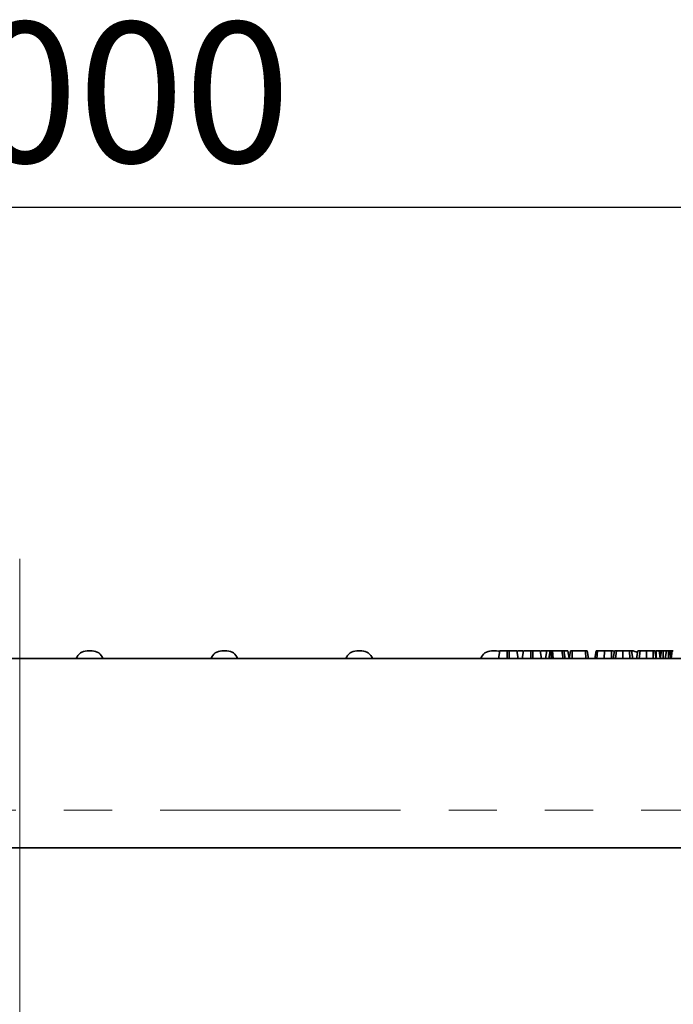
# Model space of a CAD drawing. Units: millimetres. Extents: x 8 to 902, y 1 to 631.
# Drawn here: x 104 to 121, y 232 to 258 of the extents above; entities that cross this region are included whole.
import ezdxf

# ---------------------------------------------------------------- set-up
doc = ezdxf.new("R2010")
doc.units = ezdxf.units.MM
doc.linetypes.add('CENTERX2', pattern=[20.32, 12.7, -2.54, 2.54, -2.54])
doc.linetypes.add('PHANTOM', pattern=[12.7, 6.35, -1.27, 1.27, -1.27, 1.27, -1.27])
doc.layers.add('FORMAT', color=7, linetype='Continuous')
doc.styles.add('SLDTEXTSTYLE3', font='MIPGOST.TTF')
doc.styles.add('SLDTEXTSTYLE6', font='MIPGOST.TTF')
doc.dimstyles.new('SLDDIMSTYLE0', dxfattribs={"dimtxt": 3.393075, "dimasz": 3.877799, "dimexe": 0, "dimexo": 0.0625, "dimgap": 0.848269, "dimtad": 2, "dimlfac": 10, "dimrnd": 1e-09, "dimzin": 12, "dimdsep": 46, "dimtxsty": 'SLDTEXTSTYLE3', "dimsah": 1, "dimcen": 0.09, "dimadec": 0, "dimazin": 3, "dimtfac": 1, "dimtofl": 0, "dimtmove": 0, "dimatfit": 3, "dimfxl": 1, "dimfrac": 2, "dimtolj": 1, "dimtzin": 12, "dimarcsym": 0})

# ---------------------------------------------------------------- blocks, each defined once
blk = doc.blocks.new('_D')
at = {"layer": 'FORMAT'}
for p, q in [((53.685, 235.679), (53.685, 253.587)), ((153.685, 235.679), (153.685, 253.587)), ((53.685, 252.587), (153.685, 252.587))]:
    blk.add_line(p, q, dxfattribs=at)
for points in [[(53.685, 252.587), (57.563, 251.991), (57.563, 253.184)], [(153.685, 252.587), (149.807, 253.184), (149.807, 251.991)]]:
    blk.add_solid(points, dxfattribs=at)
at = {"layer": 'FORMAT', "insert": (99.616, 257.471), "char_height": 3.7042, "attachment_point": 1, "style": 'SLDTEXTSTYLE6'}
blk.add_mtext('1000', dxfattribs=at)

msp = doc.modelspace()

# ---------------------------------------------------------------- linework, layer by layer
at = {"color": 7, "linetype": 'Continuous', "lineweight": 35}
for p, q in [((128.5831, 240.6791), (77.9856, 240.6791)), ((105.4631, 240.8791), (105.5303, 240.8791)), ((105.5303, 240.8791), (105.5974, 240.8791)), ((109.0231, 240.8791), (109.0903, 240.8791)), ((109.0903, 240.8791), (109.1574, 240.8791)), ((112.5831, 240.8791), (112.6503, 240.8791)), ((112.6503, 240.8791), (112.7174, 240.8791)), ((116.1431, 240.8791), (116.2103, 240.8791)), ((116.2103, 240.8791), (116.2774, 240.8791)), ((116.3269, 240.6791), (116.3622, 240.8791)), ((116.5577, 240.6791), (116.5583, 240.8791)), ((116.6119, 240.8791), (116.5583, 240.8791)), ((116.6124, 240.6791), (116.6119, 240.8791)), ((116.8434, 240.6791), (116.8081, 240.8791)), ((116.8256, 240.8791), (116.9691, 240.8791)), ((116.9485, 240.6791), (116.9838, 240.8791)), ((117.1794, 240.6791), (117.1799, 240.8791)), ((117.2336, 240.8791), (117.1799, 240.8791)), ((117.2341, 240.6791), (117.2336, 240.8791)), ((117.465, 240.6791), (117.4297, 240.8791)), ((117.4472, 240.8791), (117.5924, 240.8791)), ((117.5701, 240.6791), (117.6054, 240.8791)), ((117.659, 240.6791), (117.6943, 240.8791)), ((117.6778, 240.6791), (117.7057, 240.8791)), ((117.7401, 240.6791), (117.7369, 240.8791)), ((117.7562, 240.8791), (117.7369, 240.8791)), ((117.769, 240.6791), (117.7562, 240.8791)), ((118.0359, 240.6791), (118.003, 240.8791)), ((118.0866, 240.6791), (118.0513, 240.8791)), ((118.0631, 240.8791), (118.1622, 240.8791)), ((118.1967, 240.6835), (118.1622, 240.8791)), ((118.1959, 240.6791), (118.2312, 240.8791)), ((118.2742, 240.6791), (118.2754, 240.8791)), ((118.6288, 240.8791), (118.2754, 240.8791)), ((118.6296, 240.6791), (118.6288, 240.8791)), ((118.7082, 240.6791), (118.673, 240.8791)), ((118.8687, 240.6791), (118.904, 240.8791)), ((118.9226, 240.6791), (118.9436, 240.8791)), ((119.1141, 240.6791), (119.1258, 240.8791)), ((119.3131, 240.6791), (119.3133, 240.8791)), ((119.367, 240.8791), (119.3133, 240.8791)), ((119.3539, 240.6791), (119.3892, 240.8791)), ((119.4179, 240.6791), (119.4453, 240.8791)), ((119.6116, 240.6791), (119.6122, 240.8791)), ((119.7906, 240.8791), (119.6122, 240.8791)), ((119.7914, 240.6791), (119.7906, 240.8791)), ((119.8704, 240.6791), (119.8351, 240.8791)), ((119.8705, 240.6791), (119.8351, 240.8791)), ((119.9755, 240.6791), (120.0108, 240.8791)), ((120.0396, 240.6791), (120.067, 240.8791)), ((120.2332, 240.6791), (120.2338, 240.8791)), ((120.4122, 240.8791), (120.2338, 240.8791)), ((120.413, 240.6791), (120.4122, 240.8791)), ((120.492, 240.6791), (120.4567, 240.8791)), ((120.4921, 240.6791), (120.4567, 240.8791)), ((120.4942, 240.8791), (120.4705, 240.8791)), ((120.494, 240.6791), (120.4942, 240.8791)), ((120.5955, 240.6896), (120.5728, 240.8791)), ((120.5937, 240.6791), (120.629, 240.8791)), ((120.6174, 240.8131), (120.6057, 240.8791)), ((120.6252, 240.8791), (120.6057, 240.8791)), ((120.6743, 240.6791), (120.6753, 240.8791)), ((120.7676, 240.8791), (120.6753, 240.8791)), ((120.7323, 240.6791), (120.7676, 240.8791)), ((120.8147, 240.6791), (120.8149, 240.8791)), ((120.8687, 240.719), (120.848, 240.8791)), ((120.8616, 240.6791), (120.897, 240.8791)), ((120.8795, 240.7805), (120.8622, 240.8791)), ((120.8934, 240.8791), (120.8622, 240.8791)), ((120.8856, 240.6791), (120.9109, 240.8791)), ((126.1365, 235.6791), (79.1162, 235.6791))]:
    msp.add_line(p, q, dxfattribs=at)
at = {"color": 7, "linetype": 'PHANTOM', "lineweight": 18}
msp.add_line((126.4433, 236.6791), (78.8712, 236.6791), dxfattribs=at)
at = {"color": 7, "linetype": 'Continuous', "lineweight": 35, "flags": 128}
msp.add_lwpolyline([(116.3601, 240.8675), (116.3234, 240.8756), (116.2774, 240.8791)], dxfattribs=at)
at = {"color": 7, "linetype": 'Continuous', "lineweight": 35}
for centre, start, end in [((105.4631, 240.5791), 90, 160.52878), ((105.5974, 240.5791), 19.47122, 90), ((109.0231, 240.5791), 90, 160.52878), ((109.1574, 240.5791), 19.47122, 90), ((112.5831, 240.5791), 90, 160.52878), ((112.7174, 240.5791), 19.47122, 90), ((116.1431, 240.5791), 90, 160.52878), ((119.8374, 240.5791), 56.26908, 90)]:
    msp.add_arc(centre, 0.3, start, end, dxfattribs=at)
for points, knots in [([(116.5583, 240.8791), (116.5369, 240.8791), (116.494, 240.8791), (116.4339, 240.8791), (116.3863, 240.8791), (116.3642, 240.8791), (116.3627, 240.8791), (116.3622, 240.8791)], [0, 0, 0, 0, 0.1954698, 0.3921197, 0.6381536, 0.875919, 1, 1, 1, 1]), ([(116.8081, 240.8791), (116.8046, 240.8791), (116.7981, 240.8791), (116.7501, 240.8791), (116.6943, 240.8791), (116.6458, 240.8791), (116.6181, 240.8791), (116.6119, 240.8791)], [0, 0, 0, 0, 0.2904262, 0.5486541, 0.7450601, 0.9427612, 1, 1, 1, 1]), ([(117.1799, 240.8791), (117.1585, 240.8791), (117.1156, 240.8791), (117.0556, 240.8791), (117.0079, 240.8791), (116.9858, 240.8791), (116.9843, 240.8791), (116.9838, 240.8791)], [0, 0, 0, 0, 0.1954698, 0.3921197, 0.6381536, 0.875919, 1, 1, 1, 1]), ([(117.4297, 240.8791), (117.4263, 240.8791), (117.4197, 240.8791), (117.3718, 240.8791), (117.3159, 240.8791), (117.2674, 240.8791), (117.2398, 240.8791), (117.2336, 240.8791)], [0, 0, 0, 0, 0.2904262, 0.5486541, 0.7450601, 0.9427612, 1, 1, 1, 1]), ([(117.6789, 240.8791), (117.6624, 240.8791), (117.6292, 240.8791), (117.6081, 240.8791), (117.6061, 240.8791), (117.6054, 240.8791)], [0, 0, 0, 0, 0.3782226, 0.7643141, 1, 1, 1, 1]), ([(117.7057, 240.8791), (117.7031, 240.8791), (117.6978, 240.8791), (117.6949, 240.8791), (117.6945, 240.8791), (117.6943, 240.8791)], [0, 0, 0, 0, 0.38481546, 0.77454632, 1, 1, 1, 1]), ([(117.7369, 240.8791), (117.7326, 240.8791), (117.724, 240.8791), (117.7134, 240.8791), (117.708, 240.8791), (117.7057, 240.8791)], [0, 0, 0, 0, 0.3590363, 0.7223378, 1, 1, 1, 1]), ([(118.003, 240.8791), (117.99, 240.8791), (117.953, 240.8791), (117.8683, 240.8791), (117.7866, 240.8791), (117.7562, 240.8791)], [0, 0, 0, 0, 0.25280046, 0.72182233, 1, 1, 1, 1]), ([(118.0513, 240.8791), (118.0493, 240.8791), (118.0461, 240.8791), (118.0258, 240.8791), (118.0106, 240.8791), (118.003, 240.8791)], [0, 0, 0, 0, 0.4923772, 0.7450588, 1, 1, 1, 1]), ([(118.2754, 240.8791), (118.2707, 240.8791), (118.2612, 240.8791), (118.2472, 240.8791), (118.236, 240.8791), (118.2318, 240.8791), (118.2313, 240.8791), (118.2312, 240.8791)], [0, 0, 0, 0, 0.1828373, 0.3673041, 0.6475071, 0.9145264, 1, 1, 1, 1]), ([(118.673, 240.8791), (118.6727, 240.8791), (118.6721, 240.8791), (118.6663, 240.8791), (118.6584, 240.8791), (118.6472, 240.8791), (118.6369, 240.8791), (118.6303, 240.8791), (118.6288, 240.8791)], [0, 0, 0, 0, 0.2718541, 0.4518238, 0.5948291, 0.7377563, 0.9437604, 1, 1, 1, 1]), ([(118.9436, 240.8791), (118.9374, 240.8791), (118.9249, 240.8791), (118.9108, 240.8791), (118.9052, 240.8791), (118.9043, 240.8791), (118.904, 240.8791)], [0, 0, 0, 0, 0.26791539, 0.53862776, 0.83719535, 1, 1, 1, 1]), ([(119.1258, 240.8791), (119.1071, 240.8791), (119.0697, 240.8791), (119.0089, 240.8791), (118.9681, 240.8791), (118.9436, 240.8791)], [0, 0, 0, 0, 0.2847591, 0.5702246, 1, 1, 1, 1]), ([(119.3133, 240.8791), (119.2958, 240.8791), (119.2607, 240.8791), (119.1973, 240.8791), (119.1532, 240.8791), (119.1258, 240.8791)], [0, 0, 0, 0, 0.27466635, 0.54966415, 1, 1, 1, 1]), ([(119.4453, 240.8791), (119.4345, 240.8791), (119.4082, 240.8791), (119.3915, 240.8791), (119.3898, 240.8791), (119.3892, 240.8791)], [0, 0, 0, 0, 0.3118538, 0.7580954, 1, 1, 1, 1]), ([(119.6122, 240.8791), (119.5964, 240.8791), (119.5582, 240.8791), (119.4966, 240.8791), (119.463, 240.8791), (119.4453, 240.8791)], [0, 0, 0, 0, 0.2496293, 0.6074121, 1, 1, 1, 1]), ([(119.8351, 240.8791), (119.8338, 240.8791), (119.8317, 240.8791), (119.8204, 240.8791), (119.8092, 240.8791), (119.7988, 240.8791), (119.7926, 240.8791), (119.7906, 240.8791)], [0, 0, 0, 0, 0.3697243, 0.5909769, 0.7566879, 0.9232455, 1, 1, 1, 1]), ([(120.067, 240.8791), (120.0562, 240.8791), (120.0299, 240.8791), (120.0131, 240.8791), (120.0114, 240.8791), (120.0108, 240.8791)], [0, 0, 0, 0, 0.3118538, 0.7580954, 1, 1, 1, 1]), ([(120.2338, 240.8791), (120.2181, 240.8791), (120.1798, 240.8791), (120.1182, 240.8791), (120.0846, 240.8791), (120.067, 240.8791)], [0, 0, 0, 0, 0.24962928, 0.60741206, 1, 1, 1, 1]), ([(120.4567, 240.8791), (120.4554, 240.8791), (120.4534, 240.8791), (120.442, 240.8791), (120.4308, 240.8791), (120.4204, 240.8791), (120.4142, 240.8791), (120.4122, 240.8791)], [0, 0, 0, 0, 0.3697243, 0.5909769, 0.7566879, 0.9232455, 1, 1, 1, 1]), ([(120.5728, 240.8791), (120.5662, 240.8791), (120.55, 240.8791), (120.5218, 240.8791), (120.5021, 240.8791), (120.4942, 240.8791)], [0, 0, 0, 0, 0.2915826, 0.7161631, 1, 1, 1, 1]), ([(120.6057, 240.8791), (120.6048, 240.8791), (120.6027, 240.8791), (120.588, 240.8791), (120.5763, 240.8791), (120.5728, 240.8791)], [0, 0, 0, 0, 0.34261771, 0.80695997, 1, 1, 1, 1]), ([(120.6753, 240.8791), (120.6702, 240.8791), (120.6601, 240.8791), (120.6456, 240.8791), (120.6341, 240.8791), (120.6295, 240.8791), (120.6291, 240.8791), (120.629, 240.8791)], [0, 0, 0, 0, 0.1921842, 0.3856092, 0.6560021, 0.9165688, 1, 1, 1, 1]), ([(120.8149, 240.8791), (120.8089, 240.8791), (120.797, 240.8791), (120.7826, 240.8791), (120.7728, 240.8791), (120.7681, 240.8791), (120.7677, 240.8791), (120.7676, 240.8791)], [0, 0, 0, 0, 0.2283817, 0.4583963, 0.638174, 0.8175411, 1, 1, 1, 1]), ([(120.848, 240.8791), (120.8435, 240.8791), (120.8344, 240.8791), (120.822, 240.8791), (120.8155, 240.8791), (120.8149, 240.8791)], [0, 0, 0, 0, 0.4685204, 0.9440344, 1, 1, 1, 1]), ([(120.8622, 240.8791), (120.8615, 240.8791), (120.8606, 240.8791), (120.8544, 240.8791), (120.8502, 240.8791), (120.848, 240.8791)], [0, 0, 0, 0, 0.4711712, 0.7320991, 1, 1, 1, 1]), ([(120.9109, 240.8791), (120.907, 240.8791), (120.8992, 240.8791), (120.8973, 240.8791), (120.897, 240.8791), (120.897, 240.8791)], [0, 0, 0, 0, 0.46000879, 0.92615334, 1, 1, 1, 1]), ([(120.9434, 240.8791), (120.9378, 240.8791), (120.9265, 240.8791), (120.9162, 240.8791), (120.9116, 240.8791), (120.9109, 240.8791)], [0, 0, 0, 0, 0.4586448, 0.9234288, 1, 1, 1, 1])]:
    msp.add_open_spline(points, degree=3, knots=knots, dxfattribs=at)
at = {"layer": 'FORMAT', "linetype": 'CENTERX2', "lineweight": 18}
msp.add_line((103.685, 243.3112), (103.685, 142.9922), dxfattribs=at)

# ---------------------------------------------------------------- dimensions: what is measured, and where the dimension line sits
at = {"layer": 'FORMAT'}
dim = msp.add_linear_dim(base=(153.685, 252.5875), p1=(53.685, 235.6791), p2=(153.685, 235.6791), dimstyle='SLDDIMSTYLE0', dxfattribs=at)
dim.commit()
dim.dimension.update_dxf_attribs({"geometry": '_D', "text_midpoint": (103.5912, 252.5875), "dimtype": 160})

doc.saveas('drawing.dxf')
